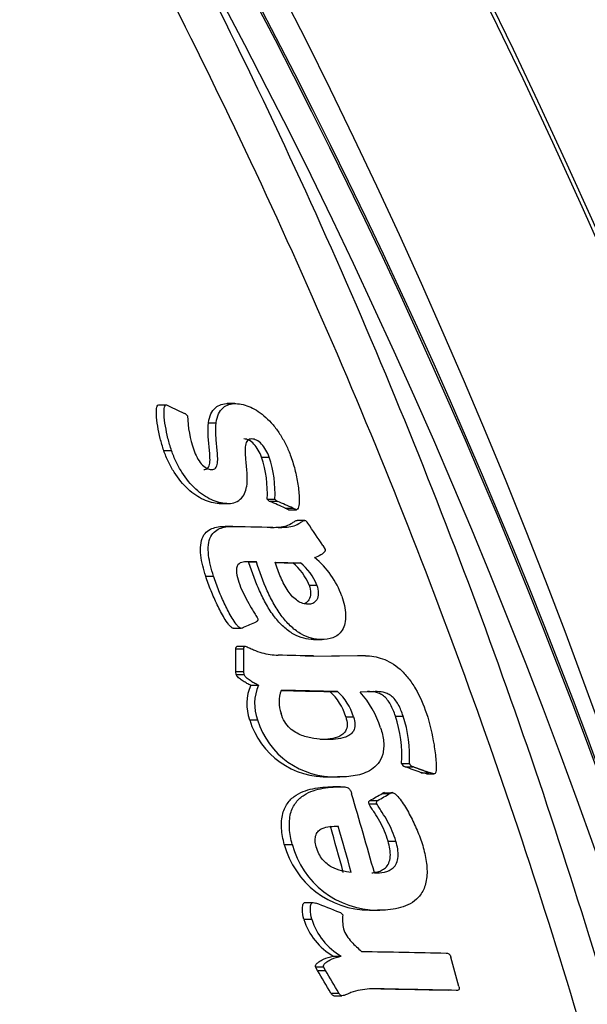
# Model space of a CAD drawing. Units: millimetres. Extents: x 0 to 293, y 0 to 204.
# Drawn here: x 154 to 156, y 45 to 48 of the extents above; entities that cross this region are included whole.
import ezdxf
from ezdxf import colors
from ezdxf.entities.mleader import LeaderData, LeaderLine
from ezdxf.math import Vec2, Vec3

# ---------------------------------------------------------------- set-up
doc = ezdxf.new("R2010")
doc.units = ezdxf.units.MM
for name, color, linetype in [('P-201-CUERPO', 7, 'Continuous'), ('P-201-TAPA', 7, 'Continuous'), ('Predeterminado', 7, 'Continuous')]:
    doc.layers.add(name, color=color, linetype=linetype)

# ---------------------------------------------------------------- blocks, each defined once
blk = doc.blocks.new('SE2')
at = {"layer": 'P-201-CUERPO', "color": 7, "linetype": 'Continuous'}
for centre, major_axis, start_param, end_param in [((135.9425, 38.4788), (-22.0202, 0), -1.259131, 4.400723), ((135.9425, 38.4855), (-22.0304, 0), 1.861401, 4.399641), ((135.9425, 38.4656), (-21.4206, 0), 3.304299, 4.396758)]:
    blk.add_ellipse(centre, major_axis=major_axis, ratio=0.99974, start_param=start_param, end_param=end_param, dxfattribs=at)
at = {"layer": 'P-201-TAPA', "color": 7, "linetype": 'Continuous'}
for p, q in [((154.5977, 46.8101), (154.6239, 46.8101)), ((154.6239, 46.81), (154.6356, 46.8046)), ((154.6356, 46.8049), (154.6858, 46.781)), ((154.8561, 46.8147), (154.83, 46.8147)), ((154.7674, 46.7496), (154.7935, 46.7496)), ((154.6152, 46.6551), (154.6414, 46.6551)), ((154.9476, 46.6326), (154.9737, 46.6326)), ((154.9666, 46.4898), (154.9928, 46.4898)), ((154.9763, 46.4827), (155.0025, 46.4827)), ((154.8031, 46.4756), (154.8292, 46.4756)), ((154.8083, 46.4754), (154.8345, 46.4754)), ((155.0395, 46.4541), (155.0278, 46.4597)), ((155.0278, 46.4593), (155.0539, 46.4593)), ((155.0395, 46.4541), (155.0656, 46.4541)), ((155.0656, 46.4541), (155.0539, 46.4597)), ((155.0944, 46.4178), (155.0683, 46.4178)), ((154.8502, 46.3975), (154.8238, 46.3975)), ((155.1559, 46.3321), (155.1638, 46.3192)), ((154.9034, 46.2767), (154.9297, 46.2767)), ((154.9297, 46.2767), (154.9053, 46.2773)), ((155.0534, 46.2734), (155.0797, 46.2734)), ((154.7576, 46.2283), (154.784, 46.2283)), ((155.1089, 46.1978), (155.1352, 46.1978)), ((154.8512, 46.0519), (154.8777, 46.0519)), ((155.1239, 46.0129), (155.1503, 46.0129)), ((155.1269, 46.0129), (155.1533, 46.0129)), ((154.8602, 45.9809), (154.8867, 45.9809)), ((154.8648, 45.9902), (154.8913, 45.9902)), ((155.0973, 45.9566), (155.2739, 45.9584)), ((155.1237, 45.9566), (155.3003, 45.9584)), ((155.274, 45.9584), (155.3003, 45.9584)), ((154.8602, 45.9038), (154.8868, 45.9038)), ((154.8614, 45.8938), (154.8602, 45.9036)), ((154.8615, 45.8943), (154.8881, 45.8943)), ((154.888, 45.8935), (154.8867, 45.9035)), ((154.9107, 45.8576), (154.9373, 45.8576)), ((155.1792, 45.8361), (155.2056, 45.8361)), ((155.3292, 45.8361), (155.2826, 45.8342)), ((155.3076, 45.8363), (155.334, 45.8363)), ((155.2336, 45.7505), (155.2601, 45.7505)), ((155.4022, 45.7528), (155.4285, 45.7528)), ((154.907, 45.7396), (154.9337, 45.7396)), ((155.4235, 45.5915), (155.45, 45.5915)), ((155.4351, 45.5805), (155.4615, 45.5805)), ((155.1794, 45.5461), (155.206, 45.5461)), ((155.1871, 45.546), (155.2138, 45.546)), ((155.5076, 45.556), (155.4903, 45.5605)), ((155.4903, 45.5603), (155.5167, 45.5603)), ((155.5076, 45.556), (155.534, 45.556)), ((155.534, 45.556), (155.5167, 45.5605)), ((155.2161, 45.5121), (155.1895, 45.5121)), ((155.3576, 45.4895), (155.3842, 45.4895)), ((155.3657, 45.4922), (155.3923, 45.4922)), ((155.3126, 45.455), (155.3392, 45.455)), ((155.3159, 45.4655), (155.3425, 45.4655)), ((155.0248, 45.3168), (155.0517, 45.3168)), ((155.3775, 45.3274), (155.4042, 45.3274)), ((155.0962, 45.1194), (155.1232, 45.1194)), ((155.1232, 45.1194), (155.1324, 45.1173)), ((155.3145, 45.0932), (155.3413, 45.0932)), ((155.3222, 45.0931), (155.3491, 45.0931)), ((155.0908, 45.062), (155.1178, 45.062)), ((155.1912, 44.9366), (155.2183, 44.9366)), ((155.1372, 44.888), (155.1303, 44.9009)), ((155.1305, 44.901), (155.1576, 44.901)), ((155.1372, 44.888), (155.1643, 44.888)), ((155.1644, 44.888), (155.1574, 44.9009)), ((155.183, 44.8115), (155.2102, 44.8115)), ((155.1932, 44.8023), (155.2204, 44.8023)), ((155.1935, 44.8023), (155.2208, 44.8023))]:
    blk.add_line(p, q, dxfattribs=at)
for centre, radius, start, end in [((-2956.8215, -3538.0421), 4744.547, 49.019996, 49.2151261), ((-3658.5852, -4353.5899), 5820.4506, 49.06963962, 49.22855993), ((-3321.5832, -3814.2174), 5192.5759, 47.9713961, 48.1565522), ((-4146.6925, -4734.2336), 6428.2655, 47.99712458, 48.14849776), ((-4382.4134, -4646.936), 6524.5191, 45.9390632, 46.09351972), ((-5213.4722, -5512.5148), 7724.4627, 45.97424551, 46.10462034), ((-5385.0392, -5475.2329), 7817.7438, 44.87548954, 45.00806405), ((-5652.3637, -5741.0609), 8194.6186, 44.87347518, 45.00057903), ((-6522.6282, -6150.9976), 9105.4863, 42.82203888, 42.95112397), ((-7466.2527, -7031.9302), 10396.3957, 42.84811511, 42.96111749), ((-2792.7269, -2692.2356), 4018.6593, 42.7989178, 43.0908179), ((-6554.4584, -5943.0965), 8988.5557, 41.70818313, 41.84197597), ((-9834.5764, -8869.6667), 13384.3385, 41.71839909, 41.8086077), ((-12435.1028, -10407.2027), 16358.0579, 39.67784579, 39.74970444), ((-11255.4711, -9430.7823), 14826.7431, 39.68426578, 39.76351272), ((3597.6989, 2914.5613), 4487.179, 219.6285241, 219.8899319), ((-12679.6641, -10162.3779), 16392.9038, 38.47139734, 38.54468649), ((-11627.0982, -9320.0427), 15044.6729, 38.45353884, 38.53370147), ((-16036.9609, -11873.2264), 20098.6272, 36.32831906, 36.39480104), ((-16779.9481, -12423.6435), 21023.2776, 36.33726237, 36.40080008), ((-3321.214, -2514.948), 4310.352, 36.2428139, 36.552208), ((-16301.46, -11503.9523), 20097.2944, 35.0317341, 35.09949205), ((-18032.2679, -12711.9687), 22207.8576, 35.02038145, 35.08189536), ((154.6727, 46.7554), 0.0288, 37.2885, 62.876), ((155.0834, 46.7857), 0.3881, 181.9068, 199.3245), ((154.5789, 46.511), 0.3882, 356.9621, 18.2541), ((154.6048, 46.5108), 0.3885, 356.9929, 18.2723), ((154.8354, 46.5355), 0.0605, 264.1868, 356.9724), ((154.981, 46.4978), 0.0162, 207.0042, 253.1819), ((155.0072, 46.4978), 0.0162, 207.0132, 253.1729), ((155.0882, 46.4005), 0.0185, 26.2336, 69.468), ((87.6542, 1.3079), 81.1397, 33.70367, 33.768631), ((154.9435, 46.0637), 0.2928, 19.2275, 50.9646), ((154.9346, 46.1279), 0.1879, 21.8284, 50.7512), ((154.9607, 46.1278), 0.188, 21.8511, 50.7481), ((154.8759, 46.0724), 0.0209, 274.8461, 300.3259), ((149.4654, 58.3916), 13.4757, 293.72107, 293.92031), ((146.384, 45.9459), 8.4763, 359.7143, 0.23697), ((155.0518, 45.7942), 0.1548, 155.7651, 200.665), ((155.0777, 45.7943), 0.154, 155.6973, 200.8097), ((155.1187, 45.8), 0.1119, 158.9555, 200.0099), ((155.051, 45.6944), 0.1911, 17.0866, 47.8699), ((155.0786, 45.6951), 0.1897, 16.9863, 47.9933), ((155.0332, 45.6111), 0.3347, 17.6967, 41.8286), ((155.001, 45.6176), 0.4233, 356.4681, 18.6244), ((155.0257, 45.6172), 0.425, 356.5422, 18.6105), ((155.1688, 45.8196), 0.2737, 196.9973, 272.2218), ((155.1955, 45.8197), 0.2738, 197.0112, 272.1958), ((155.4406, 45.5977), 0.0182, 199.7882, 252.2219), ((121.3215, -48.3415), 99.9252, 70.004693, 70.038355), ((155.4672, 45.5978), 0.0184, 200.0647, 251.9483), ((136.5276, 39.9483), 19.5283, 15.66045, 16.48145), ((146.7291, 60.4695), 17.2871, 299.78286, 299.94244), ((146.7284, 60.5023), 17.3291, 299.80748, 299.96655), ((155.3659, 45.4789), 0.0137, 90.9096, 127.3075), ((155.3925, 45.4789), 0.0137, 90.7396, 127.3447), ((136.5946, 40.1177), 19.3171, 15.31959, 15.80277), ((136.5715, 40.0934), 19.3716, 15.34982, 15.83171), ((155.3153, 45.3937), 0.3005, 194.827, 269.8432), ((155.3423, 45.3938), 0.3006, 194.8317, 269.8202), ((118.303, -46.9167), 99.1296, 68.139685, 68.190111), ((155.2088, 45.0693), 0.0163, 27.3346, 73.5955), ((155.3948, 45.0629), 0.172, 175.4, 191.0564), ((155.3053, 45.1309), 0.2254, 197.8271, 239.5759), ((155.3325, 45.1311), 0.2256, 197.8538, 239.5626), ((136.4044, 39.6092), 19.911, 15.21318, 15.50848)]:
    blk.add_arc(centre, radius, start, end, dxfattribs=at)
for centre, major_axis, ratio, start_param, end_param in [((135.9425, 38.1624), (-21.4717, 0), 0.999848, 2.68753, 4.310779), ((135.9425, 38.165), (-21.464, 0), 0.999848, 2.68753, 4.310133), ((135.9425, 38.1666), (-21.3641, 0), 0.999848, 2.68753, 3.668542), ((139.2285, 49.3817), (14.9921, -6.6609), 0.678382, 0.289683, 0.296325), ((143.0129, 45.8815), (17.5181, -0.1476), 0.014021, 0.807591, 0.817012), ((143.1448, 45.7595), (17.5181, -0.1476), 0.014021, 0.811526, 0.826478)]:
    blk.add_ellipse(centre, major_axis=major_axis, ratio=ratio, start_param=start_param, end_param=end_param, dxfattribs=at)
for points, knots in [([(154.6541, 43.7161), (154.5855, 43.7755), (154.4483, 43.8943), (154.2426, 44.0725), (154.0367, 44.2508), (153.8308, 44.4292), (153.6248, 44.6077), (153.4187, 44.7865), (153.2494, 44.9318), (153.1087, 45.0528), (152.9875, 45.1576), (152.8361, 45.2882), (152.6641, 45.4366), (152.2974, 45.7528), (151.4794, 46.4582), (150.2294, 47.536), (148.672, 48.8787), (147.1444, 50.1962), (145.8273, 51.3317), (144.8085, 52.211), (144.1633, 52.7678), (143.6823, 53.1833), (143.3478, 53.4724), (143.0273, 53.7495), (142.7209, 54.0144), (142.5211, 54.1873), (142.4237, 54.2716)], [0, 0, 0, 0, 0.017839, 0.035681, 0.053526, 0.071377, 0.089231, 0.107095, 0.125003, 0.132982, 0.143395, 0.156253, 0.171908, 0.187504, 0.250004, 0.379577, 0.499999, 0.633058, 0.749996, 0.815339, 0.874998, 0.902302, 0.928466, 0.953477, 0.977323, 1, 1, 1, 1]), ([(154.8736, 41.524), (154.7463, 41.6468), (154.4944, 41.89), (154.1166, 42.2546), (153.7399, 42.6182), (153.4543, 42.8936), (153.2516, 43.0881), (153.1249, 43.2102), (152.9046, 43.4222), (152.4713, 43.8391), (151.5543, 44.7215), (150.2576, 45.9691), (148.646, 47.5194), (147.0727, 49.0334), (145.7178, 50.3366), (144.6735, 51.3419), (144.0111, 51.9796), (143.5178, 52.4549), (143.1741, 52.7862), (142.8458, 53.1026), (142.5333, 53.4039), (142.3299, 53.6001), (142.2309, 53.6955)], [0, 0, 0, 0, 0.031579, 0.062501, 0.09373, 0.125002, 0.1333, 0.143713, 0.156252, 0.187503, 0.250003, 0.379833, 0.5, 0.633458, 0.749997, 0.815506, 0.874998, 0.902465, 0.928709, 0.953719, 0.977485, 1, 1, 1, 1]), ([(117.4765, 48.909), (117.2564, 48.5079), (117.0498, 48.1003), (116.7601, 47.479), (116.6668, 47.2702), (116.4872, 46.8495), (116.4011, 46.6383), (115.9887, 45.5779), (115.7169, 44.7155), (115.2862, 42.9637), (115.1273, 42.0742), (115.0009, 40.945), (114.9793, 40.7182), (114.9523, 40.3768), (114.9443, 40.2627), (114.93, 40.0346), (114.9238, 39.9206), (114.8976, 39.3513), (114.8916, 38.8974), (114.9175, 37.5401), (114.9932, 36.6412), (115.1935, 35.3017), (115.2748, 34.8567), (115.419, 34.1915), (115.4707, 33.9701), (115.554, 33.6386), (115.5826, 33.5282), (115.6419, 33.3076), (115.6724, 33.1973), (115.9552, 32.209), (116.2611, 31.3562), (116.9781, 29.7), (117.3891, 28.8966), (118.0854, 27.7291), (118.3309, 27.3462), (118.6547, 26.8756), (118.7204, 26.7819), (118.8529, 26.5959), (118.9199, 26.5036), (119.1227, 26.2286), (119.2605, 26.0478), (119.963, 25.1572), (120.567, 24.4862), (121.8573, 23.2251), (122.5436, 22.6351), (123.3636, 22.0185), (123.4554, 21.9506), (123.6402, 21.8163), (123.7333, 21.7497), (124.0136, 21.5529), (124.2021, 21.425), (124.7725, 21.0515), (125.1593, 20.8157), (126.3388, 20.1477), (127.1506, 19.7544), (128.4066, 19.2427), (128.8316, 19.0852), (129.479, 18.8689), (129.6964, 18.8002), (130.1346, 18.6695), (130.3546, 18.6077), (131.4558, 18.3178), (132.3437, 18.1447), (134.133, 17.9133), (135.0345, 17.8547), (136.1699, 17.8547), (136.3974, 17.8584), (136.8533, 17.8732), (137.0821, 17.8844), (137.7655, 17.9288), (138.2177, 17.9731), (139.565, 18.1487), (140.4505, 18.3228), (142.1962, 18.7837), (143.0565, 19.0705), (144.3272, 19.5887), (144.7431, 19.7744), (145.5591, 20.1706), (145.9594, 20.3811), (147.1371, 21.0498), (147.8917, 21.5448), (148.9773, 22.3615), (149.3315, 22.6461), (149.8508, 23.0923), (150.0221, 23.2444), (150.3582, 23.5528), (150.5234, 23.7094), (151.3348, 24.5038), (151.9381, 25.1763), (153.0542, 26.5941), (153.5673, 27.3392), (154.0921, 28.2197), (154.1497, 28.3181), (154.2634, 28.5161), (154.3195, 28.6158), (154.4854, 28.9159), (154.5924, 29.1172), (154.9028, 29.7249), (155.0957, 30.135), (155.6331, 31.3801), (155.9362, 32.2298), (156.3084, 33.5335), (156.4187, 33.973), (156.5631, 34.6397), (156.6076, 34.8632), (156.6692, 35.2003), (156.6888, 35.3131), (156.7261, 35.5385), (156.7438, 35.6512), (156.8947, 36.6654), (156.969, 37.5671), (157.0014, 39.3712), (156.9594, 40.2734), (156.8329, 41.4015), (156.8039, 41.6272), (156.7383, 42.0785), (156.7017, 42.3046), (156.581, 42.9787), (156.4863, 43.4233), (156.1603, 44.7423), (155.8875, 45.6025), (155.2316, 47.2847), (154.8487, 48.1068), (154.4085, 48.909)], [0, 0, 0, 0, 0.015625, 0.015625, 0.023437, 0.023437, 0.03125, 0.03125, 0.0625, 0.0625, 0.09375, 0.09375, 0.101562, 0.101562, 0.105469, 0.105469, 0.109375, 0.109375, 0.125, 0.125, 0.15625, 0.15625, 0.171875, 0.171875, 0.179687, 0.179687, 0.183594, 0.183594, 0.1875, 0.1875, 0.21875, 0.21875, 0.25, 0.25, 0.265625, 0.265625, 0.269531, 0.269531, 0.273437, 0.273437, 0.28125, 0.28125, 0.3125, 0.3125, 0.34375, 0.34375, 0.347656, 0.347656, 0.351562, 0.351562, 0.359375, 0.359375, 0.375, 0.375, 0.40625, 0.40625, 0.421875, 0.421875, 0.429687, 0.429687, 0.4375, 0.4375, 0.46875, 0.46875, 0.5, 0.5, 0.507812, 0.507812, 0.515625, 0.515625, 0.53125, 0.53125, 0.5625, 0.5625, 0.59375, 0.59375, 0.609375, 0.609375, 0.625, 0.625, 0.65625, 0.65625, 0.671875, 0.671875, 0.679687, 0.679687, 0.6875, 0.6875, 0.71875, 0.71875, 0.75, 0.75, 0.753906, 0.753906, 0.757812, 0.757812, 0.765625, 0.765625, 0.78125, 0.78125, 0.8125, 0.8125, 0.828125, 0.828125, 0.835937, 0.835937, 0.839844, 0.839844, 0.84375, 0.84375, 0.875, 0.875, 0.90625, 0.90625, 0.914062, 0.914062, 0.921875, 0.921875, 0.9375, 0.9375, 0.96875, 0.96875, 1, 1, 1, 1]), ([(154.2923, 48.8467), (154.7321, 48.0508), (155.1154, 47.2349), (155.7733, 45.5648), (156.0477, 44.7104), (156.3768, 43.3996), (156.4727, 42.9578), (156.5953, 42.2875), (156.6326, 42.0627), (156.6995, 41.6139), (156.7292, 41.3895), (156.8593, 40.2674), (156.9043, 39.3695), (156.8783, 37.5734), (156.8073, 36.6751), (156.6601, 35.6645), (156.6428, 35.5522), (156.6063, 35.3277), (156.5871, 35.2153), (156.5268, 34.8793), (156.4831, 34.6565), (156.3412, 33.992), (156.2325, 33.5538), (155.8651, 32.2539), (155.5651, 31.4065), (155.0323, 30.1644), (154.8409, 29.7551), (154.5328, 29.1487), (154.4265, 28.9478), (154.2618, 28.6484), (154.206, 28.5489), (154.093, 28.3513), (154.0358, 28.2531), (153.5142, 27.3744), (153.0039, 26.6306), (151.8932, 25.2152), (151.2925, 24.5437), (150.4843, 23.7504), (150.3197, 23.5941), (149.9848, 23.2861), (149.8141, 23.1342), (149.2967, 22.6887), (148.9437, 22.4044), (147.8617, 21.5887), (147.1094, 21.0943), (145.935, 20.4264), (145.5359, 20.2161), (144.7221, 19.8204), (144.3073, 19.6349), (143.0398, 19.1172), (142.1817, 18.8307), (140.4401, 18.3703), (139.5568, 18.1963), (138.2126, 18.0209), (137.7613, 17.9767), (137.0796, 17.9323), (136.8513, 17.9211), (136.3964, 17.9063), (136.1694, 17.9027), (135.0365, 17.9026), (134.1371, 17.9611), (132.3519, 18.1923), (131.4661, 18.3653), (130.3676, 18.6549), (130.1481, 18.7166), (129.711, 18.8472), (129.4941, 18.9159), (128.8483, 19.1319), (128.4243, 19.2892), (127.1716, 19.8004), (126.3619, 20.1932), (125.1858, 20.8605), (124.8002, 21.096), (124.2315, 21.4691), (124.0436, 21.5968), (123.7642, 21.7934), (123.6714, 21.8598), (123.4871, 21.994), (123.3957, 22.0618), (122.5784, 22.6776), (121.8946, 23.2668), (120.6093, 24.5261), (120.0078, 25.1961), (119.3087, 26.0852), (119.1715, 26.2657), (118.9698, 26.5402), (118.9032, 26.6324), (118.7714, 26.818), (118.7061, 26.9116), (118.3839, 27.3813), (118.1399, 27.7635), (117.4479, 28.9287), (117.0399, 29.7303), (116.329, 31.3825), (116.0262, 32.2331), (115.7471, 33.2186), (115.7169, 33.3285), (115.6585, 33.5485), (115.6302, 33.6586), (115.5482, 33.9891), (115.4973, 34.2097), (115.3556, 34.8729), (115.2759, 35.3164), (115.0805, 36.6511), (115.0081, 37.5465), (114.9869, 38.8978), (114.9945, 39.3496), (115.0227, 39.9162), (115.0293, 40.0296), (115.0443, 40.2566), (115.0527, 40.3701), (115.0808, 40.7098), (115.1031, 40.9354), (115.233, 42.0586), (115.3945, 42.943), (115.8295, 44.6838), (116.1029, 45.5403), (116.5165, 46.5931), (116.6029, 46.8028), (116.7828, 47.2204), (116.8762, 47.4276), (117.1662, 48.0442), (117.3727, 48.4488), (117.5926, 48.8467)], [0, 0, 0, 0, 0.03125, 0.03125, 0.0625, 0.0625, 0.078125, 0.078125, 0.085938, 0.085938, 0.09375, 0.09375, 0.125, 0.125, 0.15625, 0.15625, 0.160156, 0.160156, 0.164062, 0.164062, 0.171875, 0.171875, 0.1875, 0.1875, 0.21875, 0.21875, 0.234375, 0.234375, 0.242188, 0.242188, 0.246094, 0.246094, 0.25, 0.25, 0.28125, 0.28125, 0.3125, 0.3125, 0.320312, 0.320312, 0.328125, 0.328125, 0.34375, 0.34375, 0.375, 0.375, 0.390625, 0.390625, 0.40625, 0.40625, 0.4375, 0.4375, 0.46875, 0.46875, 0.484375, 0.484375, 0.492188, 0.492188, 0.5, 0.5, 0.53125, 0.53125, 0.5625, 0.5625, 0.570313, 0.570313, 0.578125, 0.578125, 0.59375, 0.59375, 0.625, 0.625, 0.640625, 0.640625, 0.648437, 0.648437, 0.652344, 0.652344, 0.65625, 0.65625, 0.6875, 0.6875, 0.71875, 0.71875, 0.726562, 0.726562, 0.730469, 0.730469, 0.734375, 0.734375, 0.75, 0.75, 0.78125, 0.78125, 0.8125, 0.8125, 0.816406, 0.816406, 0.820312, 0.820312, 0.828125, 0.828125, 0.84375, 0.84375, 0.875, 0.875, 0.890625, 0.890625, 0.894531, 0.894531, 0.898438, 0.898438, 0.90625, 0.90625, 0.9375, 0.9375, 0.96875, 0.96875, 0.976563, 0.976563, 0.984375, 0.984375, 1, 1, 1, 1]), ([(154.6152, 46.6551), (154.6104, 46.6688), (154.6065, 46.6826), (154.5998, 46.7103), (154.5969, 46.7242), (154.5923, 46.7518), (154.5906, 46.7656), (154.5897, 46.7856), (154.5897, 46.7922), (154.5909, 46.8011), (154.5916, 46.804), (154.5938, 46.8086), (154.5955, 46.8102), (154.5977, 46.8102)], [0, 0, 0, 0, 0.25, 0.25, 0.5, 0.5, 0.75, 0.75, 0.875, 0.875, 0.9375, 0.9375, 1, 1, 1, 1]), ([(154.6414, 46.6551), (154.6366, 46.6689), (154.6327, 46.6827), (154.626, 46.7103), (154.6231, 46.7243), (154.6185, 46.7519), (154.6167, 46.7656), (154.6159, 46.7856), (154.6159, 46.7922), (154.6171, 46.8012), (154.6177, 46.804), (154.62, 46.8086), (154.6217, 46.8102), (154.6238, 46.8102)], [0, 0, 0, 0, 0.25, 0.25, 0.5, 0.5, 0.75, 0.75, 0.875, 0.875, 0.9375, 0.9375, 1, 1, 1, 1]), ([(154.7674, 46.7498), (154.7687, 46.7611), (154.7713, 46.7711), (154.7792, 46.7885), (154.7843, 46.7953), (154.7964, 46.806), (154.8032, 46.8096), (154.8178, 46.8141), (154.8258, 46.815), (154.8339, 46.8146)], [0, 0, 0, 0, 0.25, 0.25, 0.5, 0.5, 0.75, 0.75, 1, 1, 1, 1]), ([(154.7935, 46.7498), (154.7948, 46.7611), (154.7974, 46.7711), (154.8053, 46.7885), (154.8104, 46.7953), (154.8225, 46.806), (154.8293, 46.8096), (154.8439, 46.8141), (154.8518, 46.815), (154.86, 46.8146)], [0, 0, 0, 0, 0.25, 0.25, 0.5, 0.5, 0.75, 0.75, 1, 1, 1, 1]), ([(154.86, 46.8146), (154.8762, 46.8142), (154.8931, 46.8103), (154.9278, 46.7946), (154.9449, 46.7832), (154.9702, 46.7603), (154.9785, 46.7517), (154.9942, 46.7331), (155.0017, 46.7231), (155.0159, 46.7014), (155.0226, 46.6898), (155.0347, 46.666), (155.0401, 46.6536), (155.0449, 46.6409)], [0, 0, 0, 0, 0.25, 0.25, 0.5, 0.5, 0.625, 0.625, 0.75, 0.75, 0.875, 0.875, 1, 1, 1, 1]), ([(154.7513, 46.5905), (154.7564, 46.5904), (154.7613, 46.5917), (154.7685, 46.5993), (154.7706, 46.6057), (154.7724, 46.6197), (154.7723, 46.6274), (154.7716, 46.6429), (154.7708, 46.6508), (154.7685, 46.6744), (154.7669, 46.6903), (154.7654, 46.721), (154.7655, 46.7359), (154.7674, 46.7498)], [0, 0, 0, 0, 0.125, 0.125, 0.25, 0.25, 0.375, 0.375, 0.5, 0.5, 0.75, 0.75, 1, 1, 1, 1]), ([(154.7775, 46.5905), (154.7826, 46.5904), (154.7875, 46.5917), (154.7948, 46.5993), (154.7968, 46.6057), (154.7986, 46.6197), (154.7985, 46.6274), (154.7977, 46.6429), (154.797, 46.6508), (154.7947, 46.6744), (154.793, 46.6903), (154.7915, 46.721), (154.7916, 46.7359), (154.7935, 46.7498)], [0, 0, 0, 0, 0.125, 0.125, 0.25, 0.25, 0.375, 0.375, 0.5, 0.5, 0.75, 0.75, 1, 1, 1, 1]), ([(154.9476, 46.6326), (154.9444, 46.6412), (154.9407, 46.6493), (154.9319, 46.6646), (154.9269, 46.6716), (154.9159, 46.6831), (154.9101, 46.6874), (154.8985, 46.6931), (154.8928, 46.6943), (154.8873, 46.6945)], [0, 0, 0, 0, 0.25, 0.25, 0.5, 0.5, 0.75, 0.75, 1, 1, 1, 1]), ([(154.9134, 46.6945), (154.9082, 46.6946), (154.9033, 46.6933), (154.8958, 46.6859), (154.8935, 46.6798), (154.8913, 46.6658), (154.8912, 46.6581), (154.8917, 46.6424), (154.8923, 46.6344), (154.896, 46.594), (154.9002, 46.5608), (154.8958, 46.5323)], [0, 0, 0, 0, 0.125, 0.125, 0.25, 0.25, 0.375, 0.375, 0.5, 0.5, 1, 1, 1, 1]), ([(154.9737, 46.6326), (154.9705, 46.6412), (154.9668, 46.6493), (154.958, 46.6646), (154.953, 46.6716), (154.942, 46.6831), (154.9362, 46.6874), (154.9245, 46.6931), (154.9189, 46.6943), (154.9134, 46.6945)], [0, 0, 0, 0, 0.25, 0.25, 0.5, 0.5, 0.75, 0.75, 1, 1, 1, 1]), ([(154.8031, 46.4753), (154.786, 46.4757), (154.7684, 46.48), (154.7324, 46.4965), (154.7148, 46.5084), (154.6805, 46.54), (154.6645, 46.5592), (154.6433, 46.5927), (154.6367, 46.6046), (154.6249, 46.6292), (154.6197, 46.6419), (154.6152, 46.6551)], [0, 0, 0, 0, 0.25, 0.25, 0.5, 0.5, 0.75, 0.75, 0.875, 0.875, 1, 1, 1, 1]), ([(154.8292, 46.4753), (154.8122, 46.4757), (154.7946, 46.48), (154.7586, 46.4966), (154.7411, 46.5084), (154.7067, 46.5401), (154.6908, 46.5592), (154.6695, 46.5927), (154.6629, 46.6047), (154.6512, 46.6292), (154.646, 46.642), (154.6414, 46.6551)], [0, 0, 0, 0, 0.25, 0.25, 0.5, 0.5, 0.75, 0.75, 0.875, 0.875, 1, 1, 1, 1]), ([(154.7172, 46.6573), (154.7203, 46.6486), (154.7239, 46.6401), (154.7322, 46.6241), (154.7371, 46.6164), (154.7478, 46.6037), (154.7538, 46.5986), (154.7658, 46.5921), (154.7718, 46.5907), (154.7775, 46.5905)], [0, 0, 0, 0, 0.25, 0.25, 0.5, 0.5, 0.75, 0.75, 1, 1, 1, 1]), ([(155.0449, 46.6409), (155.0512, 46.6243), (155.0562, 46.6076), (155.0647, 46.5742), (155.0681, 46.5573), (155.0734, 46.524), (155.0753, 46.5075), (155.0759, 46.4835), (155.0757, 46.4756), (155.074, 46.465), (155.0731, 46.4616), (155.0704, 46.4561), (155.0684, 46.454), (155.0656, 46.4541)], [0, 0, 0, 0, 0.25, 0.25, 0.5, 0.5, 0.75, 0.75, 0.875, 0.875, 0.9375, 0.9375, 1, 1, 1, 1]), ([(154.9781, 46.3941), (154.9946, 46.3937), (155.0107, 46.3944), (155.0337, 46.4), (155.041, 46.4026), (155.0512, 46.4087), (155.0544, 46.4111), (155.061, 46.4158), (155.0643, 46.4179), (155.0685, 46.4178)], [0, 0, 0, 0, 0.5, 0.5, 0.75, 0.75, 0.875, 0.875, 1, 1, 1, 1]), ([(155.0043, 46.3941), (155.0208, 46.3937), (155.0369, 46.3944), (155.0598, 46.3999), (155.0671, 46.4026), (155.0773, 46.4087), (155.0805, 46.4111), (155.0871, 46.4158), (155.0904, 46.4179), (155.0947, 46.4178)], [0, 0, 0, 0, 0.5, 0.5, 0.75, 0.75, 0.875, 0.875, 1, 1, 1, 1]), ([(154.7576, 46.2283), (154.75, 46.252), (154.7438, 46.2757), (154.7397, 46.3115), (154.7393, 46.3232), (154.7417, 46.3449), (154.7443, 46.3546), (154.7525, 46.3706), (154.7579, 46.3768), (154.7701, 46.3863), (154.7767, 46.3895), (154.7977, 46.3966), (154.8128, 46.3978), (154.8282, 46.3974)], [0, 0, 0, 0, 0.25, 0.25, 0.375, 0.375, 0.5, 0.5, 0.625, 0.625, 0.75, 0.75, 1, 1, 1, 1]), ([(154.784, 46.2284), (154.7802, 46.2402), (154.7768, 46.2521), (154.771, 46.276), (154.7687, 46.2881), (154.7661, 46.312), (154.7657, 46.3237), (154.7681, 46.3452), (154.7708, 46.3548), (154.779, 46.3707), (154.7844, 46.3769), (154.7965, 46.3863), (154.8031, 46.3895), (154.8241, 46.3966), (154.8392, 46.3978), (154.8545, 46.3974)], [0, 0, 0, 0, 0.125, 0.125, 0.25, 0.25, 0.375, 0.375, 0.5, 0.5, 0.625, 0.625, 0.75, 0.75, 1, 1, 1, 1]), ([(155.1636, 46.3191), (155.1642, 46.3175), (155.1639, 46.316), (155.1632, 46.3137), (155.1626, 46.3127), (155.1608, 46.31), (155.1594, 46.3085), (155.1551, 46.3044), (155.1519, 46.3022), (155.1422, 46.2962), (155.1352, 46.293), (155.1279, 46.2911)], [0, 0, 0, 0, 0.0625, 0.0625, 0.125, 0.125, 0.25, 0.25, 0.5, 0.5, 1, 1, 1, 1]), ([(154.9053, 46.2773), (154.8984, 46.2774), (154.8915, 46.2773), (154.8782, 46.275), (154.8716, 46.2728), (154.8648, 46.2639), (154.8632, 46.26), (154.8617, 46.2505), (154.8618, 46.2453), (154.8636, 46.2292), (154.8666, 46.2183), (154.8701, 46.2076)], [0, 0, 0, 0, 0.25, 0.25, 0.5, 0.5, 0.625, 0.625, 0.75, 0.75, 1, 1, 1, 1]), ([(155.1239, 46.0129), (155.113, 46.0131), (155.1019, 46.0146), (155.0793, 46.0205), (155.0677, 46.0251), (155.0448, 46.0378), (155.0335, 46.0459), (155.0116, 46.0657), (155.0011, 46.0774), (154.9815, 46.103), (154.9723, 46.1173), (154.9554, 46.1469), (154.9478, 46.1623), (154.9336, 46.194), (154.927, 46.2103), (154.9147, 46.2433), (154.909, 46.26), (154.9034, 46.2767)], [0, 0, 0, 0, 0.125, 0.125, 0.25, 0.25, 0.375, 0.375, 0.5, 0.5, 0.625, 0.625, 0.75, 0.75, 0.875, 0.875, 1, 1, 1, 1]), ([(155.1503, 46.0129), (155.1284, 46.0134), (155.1059, 46.0185), (155.0713, 46.0377), (155.06, 46.0458), (155.0382, 46.0656), (155.0275, 46.0773), (155.0079, 46.103), (154.9987, 46.1172), (154.9818, 46.1469), (154.9741, 46.1624), (154.9528, 46.2099), (154.941, 46.2433), (154.9297, 46.2767)], [0, 0, 0, 0, 0.25, 0.25, 0.375, 0.375, 0.5, 0.5, 0.625, 0.625, 0.75, 0.75, 1, 1, 1, 1]), ([(155.1047, 46.133), (155.099, 46.1331), (155.0933, 46.134), (155.0817, 46.1376), (155.0758, 46.1404), (155.0583, 46.1518), (155.0471, 46.1637), (155.0278, 46.1918), (155.0196, 46.2078), (155.009, 46.2326), (155.0058, 46.241), (154.9997, 46.2581), (154.9969, 46.2667), (154.994, 46.2753)], [0, 0, 0, 0, 0.125, 0.125, 0.25, 0.25, 0.5, 0.5, 0.75, 0.75, 0.875, 0.875, 1, 1, 1, 1]), ([(154.8512, 46.0516), (154.8484, 46.0516), (154.8454, 46.0538), (154.8398, 46.0589), (154.8372, 46.0619), (154.8298, 46.0715), (154.8252, 46.0786), (154.8121, 46.1003), (154.8042, 46.1155), (154.7893, 46.1466), (154.7823, 46.1625), (154.7691, 46.1951), (154.763, 46.2115), (154.7576, 46.2283)], [0, 0, 0, 0, 0.0625, 0.0625, 0.125, 0.125, 0.25, 0.25, 0.5, 0.5, 0.75, 0.75, 1, 1, 1, 1]), ([(154.8777, 46.0516), (154.8749, 46.0516), (154.8719, 46.0538), (154.8663, 46.0589), (154.8637, 46.0619), (154.8563, 46.0715), (154.8517, 46.0786), (154.8386, 46.1003), (154.8307, 46.1155), (154.8158, 46.1466), (154.8087, 46.1627), (154.7955, 46.1951), (154.7894, 46.2116), (154.784, 46.2284)], [0, 0, 0, 0, 0.0625, 0.0625, 0.125, 0.125, 0.25, 0.25, 0.5, 0.5, 0.75, 0.75, 1, 1, 1, 1]), ([(154.8701, 46.2076), (154.8776, 46.1848), (154.8881, 46.1635), (154.9051, 46.1331), (154.911, 46.1232), (154.9199, 46.1084), (154.923, 46.1036), (154.9274, 46.0962), (154.9289, 46.0937), (154.9317, 46.0886), (154.9332, 46.0862), (154.9342, 46.0831)], [0, 0, 0, 0, 0.5, 0.5, 0.75, 0.75, 0.875, 0.875, 0.9375, 0.9375, 1, 1, 1, 1]), ([(155.1089, 46.1977), (155.1121, 46.1885), (155.1139, 46.1789), (155.1138, 46.1616), (155.1118, 46.1538), (155.1051, 46.1422), (155.1005, 46.1382), (155.0949, 46.1355), (155.0944, 46.1353), (155.094, 46.1352)], [0, 0, 0, 0, 0.25, 0.25, 0.5, 0.5, 0.75, 0.75, 0.7709957, 0.7709957, 0.7709957, 0.7709957]), ([(155.1352, 46.1978), (155.1383, 46.1885), (155.1402, 46.179), (155.14, 46.1616), (155.1381, 46.1538), (155.1314, 46.1422), (155.1268, 46.1382), (155.1165, 46.1333), (155.1107, 46.1324), (155.1047, 46.133)], [0, 0, 0, 0, 0.25, 0.25, 0.5, 0.5, 0.75, 0.75, 1, 1, 1, 1]), ([(155.2199, 46.1601), (155.2236, 46.1496), (155.2267, 46.1389), (155.2313, 46.1176), (155.2328, 46.1068), (155.2335, 46.0864), (155.2327, 46.0765), (155.2288, 46.0591), (155.2256, 46.0513), (155.2175, 46.0383), (155.2126, 46.033), (155.2019, 46.0246), (155.1961, 46.0214), (155.1776, 46.0142), (155.1642, 46.0126), (155.1503, 46.0129)], [0, 0, 0, 0, 0.125, 0.125, 0.25, 0.25, 0.375, 0.375, 0.5, 0.5, 0.625, 0.625, 0.75, 0.75, 1, 1, 1, 1]), ([(154.9342, 46.0831), (154.9347, 46.082), (154.9348, 46.081), (154.9347, 46.08), (154.9346, 46.079), (154.9344, 46.0782), (154.934, 46.0774), (154.9337, 46.0766), (154.9333, 46.0759), (154.9328, 46.0754), (154.9321, 46.0746), (154.9312, 46.0741), (154.9303, 46.0737), (154.93, 46.0736), (154.9296, 46.0736), (154.9293, 46.0733)], [0, 0, 0, 0, 0.19923, 0.19923, 0.19923, 0.398083, 0.398083, 0.398083, 0.600856, 0.600856, 0.600856, 0.899562, 0.899562, 0.899562, 1, 1, 1, 1]), ([(154.8602, 45.9809), (154.8602, 45.9821), (154.8602, 45.9833), (154.8604, 45.9843), (154.8606, 45.9854), (154.8609, 45.9863), (154.8614, 45.9871), (154.8618, 45.9879), (154.8624, 45.9886), (154.863, 45.9892), (154.8635, 45.9896), (154.864, 45.9899), (154.8648, 45.9898)], [0, 0, 0, 0, 0.25983, 0.25983, 0.25983, 0.518523, 0.518523, 0.518523, 0.789768, 0.789768, 0.789768, 1, 1, 1, 1]), ([(154.8867, 45.9809), (154.8866, 45.9821), (154.8866, 45.9833), (154.8868, 45.9843), (154.887, 45.9854), (154.8873, 45.9863), (154.8878, 45.9871), (154.8882, 45.9879), (154.8888, 45.9886), (154.8894, 45.9892), (154.8899, 45.9896), (154.8905, 45.9899), (154.8913, 45.9898)], [0, 0, 0, 0, 0.258555, 0.258555, 0.258555, 0.515987, 0.515987, 0.515987, 0.785788, 0.785788, 0.785788, 1, 1, 1, 1]), ([(154.8913, 45.9898), (154.8936, 45.9897), (154.896, 45.9887), (154.9007, 45.9868), (154.9031, 45.9857), (154.9102, 45.9824), (154.915, 45.9803), (154.9292, 45.9742), (154.9387, 45.9708), (154.9671, 45.9626), (154.9857, 45.96), (155.0039, 45.9596)], [0, 0, 0, 0, 0.0625, 0.0625, 0.125, 0.125, 0.25, 0.25, 0.5, 0.5, 1, 1, 1, 1]), ([(155.3003, 45.958), (155.3194, 45.9576), (155.3387, 45.9546), (155.3782, 45.9404), (155.3987, 45.9287), (155.4276, 45.9031), (155.4371, 45.893), (155.4546, 45.8709), (155.4628, 45.8588), (155.4856, 45.8198), (155.4978, 45.7914), (155.5078, 45.7619)], [0, 0, 0, 0, 0.25, 0.25, 0.5, 0.5, 0.625, 0.625, 0.75, 0.75, 1, 1, 1, 1]), ([(154.9107, 45.8577), (154.9064, 45.8594), (154.9021, 45.8616), (154.8935, 45.8662), (154.8892, 45.8686), (154.8807, 45.874), (154.8765, 45.8769), (154.8703, 45.882), (154.8682, 45.8838), (154.8644, 45.8881), (154.8624, 45.8906), (154.8615, 45.8938)], [0, 0, 0, 0, 0.25, 0.25, 0.5, 0.5, 0.75, 0.75, 0.875, 0.875, 1, 1, 1, 1]), ([(154.9373, 45.8577), (154.933, 45.8593), (154.9287, 45.8616), (154.9201, 45.8661), (154.9159, 45.8686), (154.9074, 45.8739), (154.9031, 45.8768), (154.8969, 45.8819), (154.8949, 45.8837), (154.891, 45.8879), (154.889, 45.8903), (154.8881, 45.8939)], [0, 0, 0, 0, 0.25, 0.25, 0.5, 0.5, 0.75, 0.75, 0.875, 0.875, 1, 1, 1, 1]), ([(155.4022, 45.7528), (155.3977, 45.7663), (155.3926, 45.7794), (155.3826, 45.7977), (155.3789, 45.8033), (155.3708, 45.8134), (155.3664, 45.8177), (155.3574, 45.8245), (155.3527, 45.8272), (155.3435, 45.8311), (155.339, 45.8324), (155.3254, 45.8355), (155.3165, 45.836), (155.3076, 45.8362)], [0, 0, 0, 0, 0.25, 0.25, 0.375, 0.375, 0.5, 0.5, 0.625, 0.625, 0.75, 0.75, 1, 1, 1, 1]), ([(155.4285, 45.7528), (155.424, 45.7663), (155.4189, 45.7794), (155.4089, 45.7977), (155.4052, 45.8033), (155.3971, 45.8134), (155.3927, 45.8177), (155.3837, 45.8245), (155.3791, 45.8272), (155.3699, 45.8311), (155.3653, 45.8324), (155.3517, 45.8355), (155.3428, 45.836), (155.334, 45.8362)], [0, 0, 0, 0, 0.25, 0.25, 0.375, 0.375, 0.5, 0.5, 0.625, 0.625, 0.75, 0.75, 1, 1, 1, 1]), ([(155.1646, 45.6731), (155.1515, 45.6734), (155.1382, 45.6744), (155.1113, 45.6786), (155.0977, 45.6818), (155.0773, 45.6898), (155.0705, 45.693), (155.0569, 45.7011), (155.0501, 45.7059), (155.0373, 45.718), (155.0312, 45.7252), (155.0209, 45.7421), (155.0166, 45.7517), (155.0136, 45.7617)], [0, 0, 0, 0, 0.25, 0.25, 0.5, 0.5, 0.625, 0.625, 0.75, 0.75, 0.875, 0.875, 1, 1, 1, 1]), ([(155.2336, 45.7505), (155.2364, 45.7416), (155.2383, 45.7324), (155.2383, 45.7154), (155.2363, 45.7077), (155.2298, 45.6961), (155.2254, 45.6919), (155.216, 45.6852), (155.2109, 45.6829), (155.1952, 45.6771), (155.1839, 45.6752), (155.1639, 45.6734), (155.1551, 45.673), (155.1462, 45.673)], [0, 0, 0, 0, 0.125, 0.125, 0.25, 0.25, 0.375, 0.375, 0.5, 0.5, 0.75, 0.75, 0.9411803, 0.9411803, 0.9411803, 0.9411803]), ([(155.2601, 45.7505), (155.263, 45.7417), (155.2649, 45.7324), (155.2649, 45.7154), (155.2629, 45.7077), (155.2564, 45.6961), (155.252, 45.6919), (155.2426, 45.6853), (155.2375, 45.6828), (155.2216, 45.6771), (155.2105, 45.6752), (155.1878, 45.6731), (155.1763, 45.6729), (155.1646, 45.6731)], [0, 0, 0, 0, 0.125, 0.125, 0.25, 0.25, 0.375, 0.375, 0.5, 0.5, 0.75, 0.75, 1, 1, 1, 1]), ([(155.5078, 45.7619), (155.5197, 45.7265), (155.5276, 45.6906), (155.5365, 45.6368), (155.5389, 45.619), (155.5407, 45.5926), (155.5411, 45.5838), (155.5404, 45.5671), (155.5399, 45.5558), (155.534, 45.556)], [0, 0, 0, 0, 0.5, 0.5, 0.75, 0.75, 0.875, 0.875, 1, 1, 1, 1]), ([(155.352, 45.7128), (155.357, 45.6974), (155.3607, 45.6817), (155.3628, 45.6587), (155.3629, 45.6513), (155.3619, 45.6371), (155.3608, 45.6301), (155.3559, 45.6111), (155.3504, 45.6004), (155.3371, 45.5832), (155.3292, 45.5764), (155.3041, 45.56), (155.2854, 45.554), (155.2465, 45.5468), (155.2265, 45.5457), (155.206, 45.5461)], [0, 0, 0, 0, 0.125, 0.125, 0.1875, 0.1875, 0.25, 0.25, 0.375, 0.375, 0.5, 0.5, 0.75, 0.75, 1, 1, 1, 1]), ([(155.0248, 45.3168), (155.0201, 45.3347), (155.0166, 45.3527), (155.0148, 45.3798), (155.0148, 45.3885), (155.0162, 45.4054), (155.0175, 45.4136), (155.0234, 45.4363), (155.03, 45.4492), (155.0459, 45.4698), (155.0553, 45.4778), (155.0851, 45.4969), (155.1072, 45.5035), (155.1525, 45.5114), (155.1757, 45.5124), (155.1993, 45.512)], [0, 0, 0, 0, 0.125, 0.125, 0.1875, 0.1875, 0.25, 0.25, 0.375, 0.375, 0.5, 0.5, 0.75, 0.75, 1, 1, 1, 1]), ([(155.0517, 45.3168), (155.0469, 45.3348), (155.0435, 45.353), (155.0417, 45.3799), (155.0417, 45.3886), (155.043, 45.4054), (155.0443, 45.4136), (155.0502, 45.4364), (155.0568, 45.4492), (155.0727, 45.4698), (155.082, 45.4778), (155.1119, 45.4969), (155.1339, 45.5035), (155.1793, 45.5114), (155.2025, 45.5125), (155.2261, 45.512)], [0, 0, 0, 0, 0.125, 0.125, 0.1875, 0.1875, 0.25, 0.25, 0.375, 0.375, 0.5, 0.5, 0.75, 0.75, 1, 1, 1, 1]), ([(155.2261, 45.512), (155.2287, 45.5119), (155.2313, 45.5118), (155.2367, 45.5108), (155.2395, 45.5101), (155.2448, 45.5065), (155.2473, 45.5036), (155.251, 45.4964), (155.2524, 45.4925), (155.2535, 45.4885)], [0, 0, 0, 0, 0.25, 0.25, 0.5, 0.5, 0.75, 0.75, 1, 1, 1, 1]), ([(155.3923, 45.4925), (155.3953, 45.4925), (155.3985, 45.4906), (155.4044, 45.4859), (155.4073, 45.483), (155.4155, 45.4738), (155.4206, 45.4669), (155.4354, 45.4452), (155.4444, 45.4297), (155.4611, 45.398), (155.4688, 45.3816), (155.4831, 45.3479), (155.4897, 45.3304), (155.495, 45.3126)], [0, 0, 0, 0, 0.0625, 0.0625, 0.125, 0.125, 0.25, 0.25, 0.5, 0.5, 0.75, 0.75, 1, 1, 1, 1]), ([(155.3126, 45.4549), (155.3119, 45.4559), (155.3118, 45.457), (155.3118, 45.458), (155.3117, 45.4591), (155.3118, 45.46), (155.3121, 45.4609), (155.3123, 45.4618), (155.3126, 45.4626), (155.313, 45.4632), (155.3136, 45.4641), (155.3143, 45.4648), (155.315, 45.4653), (155.3153, 45.4655), (155.3156, 45.4656), (155.3159, 45.4658)], [0, 0, 0, 0, 0.208564, 0.208564, 0.208564, 0.417438, 0.417438, 0.417438, 0.623305, 0.623305, 0.623305, 0.907944, 0.907944, 0.907944, 1, 1, 1, 1]), ([(155.3775, 45.3274), (155.3706, 45.3512), (155.3608, 45.3738), (155.3436, 45.4051), (155.3374, 45.4152), (155.3278, 45.4298), (155.3245, 45.4346), (155.3197, 45.4419), (155.3181, 45.4443), (155.3151, 45.4494), (155.3135, 45.4519), (155.3126, 45.4549)], [0, 0, 0, 0, 0.5, 0.5, 0.75, 0.75, 0.875, 0.875, 0.9375, 0.9375, 1, 1, 1, 1]), ([(155.3392, 45.4549), (155.3386, 45.4559), (155.3384, 45.457), (155.3384, 45.458), (155.3384, 45.4591), (155.3385, 45.46), (155.3387, 45.4609), (155.3389, 45.4618), (155.3392, 45.4626), (155.3396, 45.4632), (155.3402, 45.4641), (155.3409, 45.4648), (155.3416, 45.4653), (155.3419, 45.4655), (155.3422, 45.4656), (155.3425, 45.4658)], [0, 0, 0, 0, 0.20763, 0.20763, 0.20763, 0.415573, 0.415573, 0.415573, 0.620484, 0.620484, 0.620484, 0.903636, 0.903636, 0.903636, 1, 1, 1, 1]), ([(155.4042, 45.3274), (155.3972, 45.3512), (155.3875, 45.3737), (155.3702, 45.4051), (155.364, 45.4152), (155.3544, 45.4298), (155.3512, 45.4346), (155.3463, 45.4419), (155.3447, 45.4443), (155.3417, 45.4494), (155.3401, 45.4519), (155.3392, 45.4549)], [0, 0, 0, 0, 0.5, 0.5, 0.75, 0.75, 0.875, 0.875, 0.9375, 0.9375, 1, 1, 1, 1]), ([(155.1333, 45.3082), (155.1314, 45.3154), (155.13, 45.3227), (155.1295, 45.3369), (155.1305, 45.3436), (155.1347, 45.3547), (155.1378, 45.3591), (155.145, 45.366), (155.149, 45.3686), (155.1617, 45.3745), (155.1708, 45.3764), (155.1893, 45.3783), (155.1988, 45.3784), (155.2083, 45.3782)], [0, 0, 0, 0, 0.125, 0.125, 0.25, 0.25, 0.375, 0.375, 0.5, 0.5, 0.75, 0.75, 1, 1, 1, 1]), ([(155.3217, 45.2201), (155.3272, 45.2205), (155.3327, 45.2213), (155.3435, 45.2237), (155.3488, 45.2254), (155.359, 45.2301), (155.364, 45.2332), (155.3728, 45.2414), (155.3767, 45.2466), (155.3824, 45.2593), (155.3842, 45.267), (155.3855, 45.2834), (155.3849, 45.2923), (155.3822, 45.3098), (155.3801, 45.3187), (155.3775, 45.3274)], [0.1272712, 0.1272712, 0.1272712, 0.1272712, 0.25, 0.25, 0.375, 0.375, 0.5, 0.5, 0.625, 0.625, 0.75, 0.75, 0.875, 0.875, 1, 1, 1, 1]), ([(155.331, 45.2197), (155.3426, 45.2194), (155.3539, 45.2201), (155.3702, 45.2237), (155.3755, 45.2254), (155.3858, 45.2301), (155.3907, 45.2332), (155.3995, 45.2414), (155.4034, 45.2466), (155.4091, 45.2593), (155.4109, 45.267), (155.4121, 45.2834), (155.4116, 45.2923), (155.4089, 45.3098), (155.4068, 45.3187), (155.4042, 45.3274)], [0, 0, 0, 0, 0.25, 0.25, 0.375, 0.375, 0.5, 0.5, 0.625, 0.625, 0.75, 0.75, 0.875, 0.875, 1, 1, 1, 1]), ([(155.495, 45.3126), (155.5004, 45.2948), (155.5046, 45.2769), (155.5098, 45.241), (155.5106, 45.2231), (155.5083, 45.1982), (155.5069, 45.1901), (155.5029, 45.1753), (155.5004, 45.1684), (155.4913, 45.1492), (155.4833, 45.1388), (155.4652, 45.1221), (155.4551, 45.1157), (155.4341, 45.1058), (155.4231, 45.1022), (155.389, 45.0942), (155.3654, 45.0927), (155.3413, 45.0932)], [0, 0, 0, 0, 0.125, 0.125, 0.25, 0.25, 0.3125, 0.3125, 0.375, 0.375, 0.5, 0.5, 0.625, 0.625, 0.75, 0.75, 1, 1, 1, 1]), ([(155.2521, 45.2213), (155.2411, 45.2228), (155.2302, 45.2242), (155.2081, 45.2297), (155.1971, 45.2335), (155.1754, 45.2453), (155.1644, 45.2535), (155.1501, 45.2709), (155.1457, 45.2776), (155.1385, 45.2921), (155.1355, 45.3), (155.1333, 45.3082)], [0, 0, 0, 0, 0.25, 0.25, 0.5, 0.5, 0.75, 0.75, 0.875, 0.875, 1, 1, 1, 1]), ([(155.0908, 45.062), (155.088, 45.0731), (155.0863, 45.0846), (155.0863, 45.1009), (155.0867, 45.1063), (155.0888, 45.1134), (155.0898, 45.1155), (155.0925, 45.1187), (155.0942, 45.1196), (155.0962, 45.1195)], [0, 0, 0, 0, 0.5, 0.5, 0.75, 0.75, 0.875, 0.875, 1, 1, 1, 1]), ([(155.1178, 45.062), (155.115, 45.0732), (155.1133, 45.0845), (155.1133, 45.101), (155.1137, 45.1064), (155.1158, 45.1135), (155.1168, 45.1156), (155.1195, 45.1187), (155.1213, 45.1196), (155.1232, 45.1195)], [0, 0, 0, 0, 0.5, 0.5, 0.75, 0.75, 0.875, 0.875, 1, 1, 1, 1]), ([(155.2259, 45.0299), (155.2283, 45.0208), (155.2327, 45.0128), (155.2422, 44.9983), (155.2475, 44.9918), (155.2639, 44.9736), (155.2755, 44.9631), (155.2872, 44.9531)], [0, 0, 0, 0, 0.25, 0.25, 0.5, 0.5, 1, 1, 1, 1]), ([(155.5747, 44.9473), (155.5776, 44.9479), (155.581, 44.947), (155.5855, 44.9435), (155.5869, 44.9419), (155.5892, 44.9379), (155.59, 44.9355), (155.5904, 44.9331)], [0, 0, 0, 0, 0.5, 0.5, 0.75, 0.75, 1, 1, 1, 1]), ([(155.1305, 44.901), (155.1299, 44.9033), (155.1307, 44.9053), (155.1325, 44.9085), (155.1335, 44.9098), (155.1369, 44.9133), (155.1393, 44.9153), (155.1468, 44.9207), (155.1521, 44.9235), (155.1682, 44.9311), (155.1795, 44.9348), (155.1912, 44.9366)], [0, 0, 0, 0, 0.0625, 0.0625, 0.125, 0.125, 0.25, 0.25, 0.5, 0.5, 1, 1, 1, 1]), ([(155.1576, 44.901), (155.1571, 44.9033), (155.1579, 44.9053), (155.1596, 44.9085), (155.1607, 44.9098), (155.164, 44.9133), (155.1665, 44.9153), (155.174, 44.9207), (155.1792, 44.9235), (155.1953, 44.9311), (155.2066, 44.9348), (155.2183, 44.9366)], [0, 0, 0, 0, 0.0625, 0.0625, 0.125, 0.125, 0.25, 0.25, 0.5, 0.5, 1, 1, 1, 1]), ([(155.1932, 44.8023), (155.1916, 44.8025), (155.1902, 44.8033), (155.1888, 44.8043), (155.1876, 44.8052), (155.1863, 44.8064), (155.1853, 44.8078), (155.1844, 44.8089), (155.1837, 44.8102), (155.183, 44.8115)], [0, 0, 0, 0, 0.379376, 0.379376, 0.379376, 0.730523, 0.730523, 0.730523, 1, 1, 1, 1]), ([(155.2202, 44.8023), (155.2189, 44.8025), (155.2175, 44.8032), (155.2161, 44.8042), (155.2149, 44.8052), (155.2136, 44.8063), (155.2125, 44.8078), (155.2117, 44.8089), (155.2109, 44.8102), (155.2102, 44.8115)], [0, 0, 0, 0, 0.37559, 0.37559, 0.37559, 0.726157, 0.726157, 0.726157, 1, 1, 1, 1]), ([(155.3475, 44.8256), (155.3255, 44.8261), (155.3037, 44.8254), (155.2717, 44.8197), (155.2613, 44.817), (155.2461, 44.811), (155.2411, 44.8087), (155.2311, 44.8042), (155.2261, 44.8022), (155.2202, 44.8023)], [0, 0, 0, 0, 0.5, 0.5, 0.75, 0.75, 0.875, 0.875, 1, 1, 1, 1]), ([(155.6176, 44.8341), (155.6183, 44.8319), (155.619, 44.8297), (155.619, 44.8255), (155.6184, 44.8237), (155.6154, 44.8201), (155.6124, 44.8198), (155.6094, 44.8204)], [0, 0, 0, 0, 0.25, 0.25, 0.5, 0.5, 1, 1, 1, 1])]:
    blk.add_open_spline(points, degree=3, knots=knots, dxfattribs=at)
for points, degree in [([(155.0278, 46.4593), (155.0106, 46.467), (154.9935, 46.4746), (154.9763, 46.4823)], 3), ([(155.0539, 46.4593), (155.0368, 46.467), (155.0196, 46.4746), (155.0025, 46.4823)], 3), ([(154.8545, 46.3974), (154.9047, 46.3963), (154.9546, 46.3952), (155.0043, 46.3941)], 3), ([(154.994, 46.2753), (155.0226, 46.2747), (155.0512, 46.274), (155.0797, 46.2734)], 3), ([(154.9942, 46.2747), (155.014, 46.2743), (155.0337, 46.2738), (155.0534, 46.2734)], 3), ([(155.0145, 45.8396), (155.0696, 45.8384), (155.1245, 45.8373), (155.1792, 45.8361)], 3), ([(155.5167, 45.5603), (155.4891, 45.5703), (155.4616, 45.5804)], 2), ([(155.2872, 44.9531), (155.3838, 44.9512), (155.4796, 44.9493), (155.5747, 44.9473)], 3), ([(155.183, 44.8115), (155.1677, 44.837), (155.1524, 44.8625), (155.1372, 44.888)], 3), ([(155.2102, 44.8115), (155.1949, 44.837), (155.1796, 44.8625), (155.1643, 44.888)], 3), ([(155.5826, 44.8204), (155.4957, 44.8221), (155.4084, 44.8239), (155.3204, 44.8256)], 3), ([(155.6094, 44.8204), (155.5227, 44.8221), (155.4354, 44.8239), (155.3475, 44.8256)], 3)]:
    blk.add_open_spline(points, degree=degree, dxfattribs=at)
blk = doc.blocks.new('_DOT')
at = {"color": 0}
blk.add_line((0, 0), (-1, 0), dxfattribs=at)
at = {"color": 0, "const_width": 0.333}
blk.add_lwpolyline([(-0.1665, 0, 1), (0.1665, 0, 1)], format="xyb", close=True, dxfattribs=at)

msp = doc.modelspace()

# ---------------------------------------------------------------- block references
at = {"layer": 'Predeterminado'}
msp.add_blockref('SE2', (0, 0), dxfattribs=at)

# ---------------------------------------------------------------- leaders
at = {"layer": 'Predeterminado', "color": 7, "linetype": 'Continuous'}
ml = msp.add_multileader_mtext('Standard', dxfattribs=at)
ml.set_content('{\\pxsm0.9;\\fArial TUR|b0||i0||c0|p34;\\W1.;Papelera modelo Alicante en polietileno de alta densidad, con estructura de color gris y tapa de diferentes colores.\\P}', color=256)
ml.set_leader_properties()
ml.set_arrow_properties(name='DOT')
ml.build(insert=Vec2(0, 0))
ml.multileader.update_dxf_attribs({"leader_type": 0, "dogleg_length": 0, "arrow_head_size": 2.5})
ctx = ml.context
ctx.base_point, ctx.char_height, ctx.arrow_head_size, ctx.landing_gap_size = Vec3(6.6394, 191.8973), 2.5, 2.5, 0.875
notes = []
notes.append((ctx, [(0, (0, 0, 0), (0, 0), (1, 0), 1, [])]))
ctx.mtext.insert = Vec3(7.5144, 192.7636)
for ctx, leaders in notes:
    for number, flags, end, landing, length, lines in leaders:
        leader = LeaderData()
        leader.index, (leader.has_last_leader_line, leader.has_dogleg_vector, leader.attachment_direction) = number, flags
        leader.last_leader_point, leader.dogleg_vector, leader.dogleg_length = Vec3(end), Vec3(landing), length
        for number, points, colour, breaks in lines:
            line = LeaderLine()
            line.index, line.vertices, line.color, line.breaks = number, Vec3.list(points), colors.encode_raw_color(colour), breaks
            leader.lines.append(line)
        ctx.leaders.append(leader)

doc.saveas('drawing.dxf')
